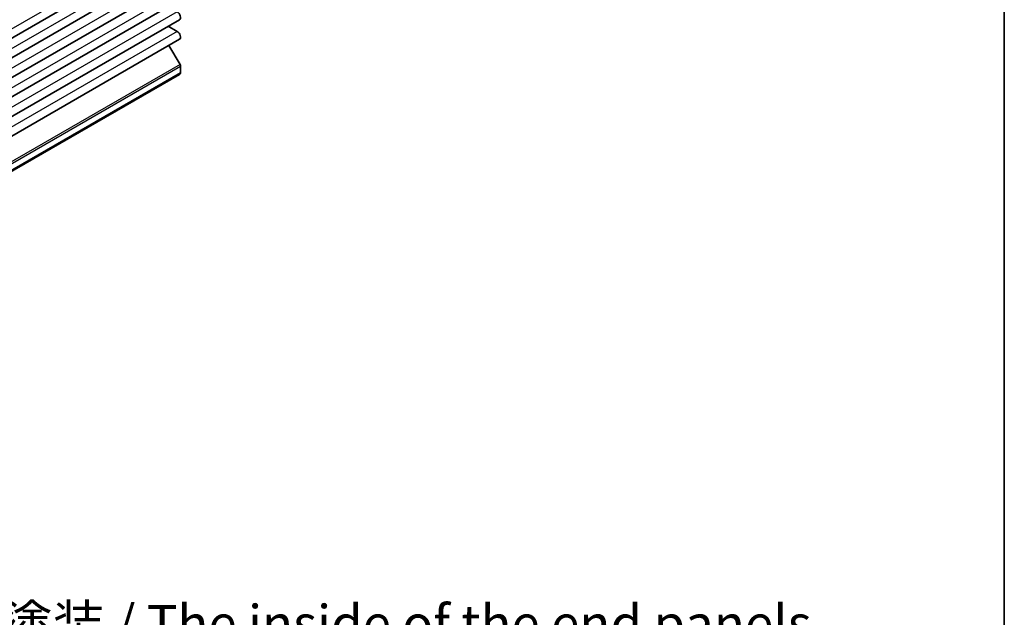
# Model space of a CAD drawing. Units: millimetres. Extents: x 29 to 3187, y 16 to 719.
# Drawn here: x 627 to 811, y 222 to 334 of the extents above; entities that cross this region are included whole.
import ezdxf

# ---------------------------------------------------------------- set-up
doc = ezdxf.new("R2010")
doc.units = ezdxf.units.MM
doc.header["$LTSCALE"] = 2
for name, color, linetype, lineweight in [('Border (ISO)', 7, 'Continuous', 35), ('Symbol (ISO)', 7, 'Continuous', 18), ('Visible (ISO)', 7, 'Continuous', 35), ('Visible Narrow (ISO)', 7, 'Continuous', 25)]:
    doc.layers.add(name, color=color, linetype=linetype, lineweight=lineweight)
doc.styles.add('Note Text (TK)', font='txt')

# ---------------------------------------------------------------- blocks, each defined once
blk = doc.blocks.new('図面枠 tk図枠')
at = {"layer": 'Border (ISO)'}
blk.add_line((405.5, 289), (405.5, 8), dxfattribs=at)

msp = doc.modelspace()

# ---------------------------------------------------------------- linework, layer by layer
at = {"layer": 'Visible (ISO)'}
for p, q in [((656.5515, 348.7459), (491.0886, 253.2158)), ((656.5515, 345.0717), (491.0886, 249.5416)), ((656.5515, 341.3974), (491.0886, 245.8673)), ((656.5515, 337.7232), (491.0886, 242.1931)), ((656.5515, 334.049), (491.0886, 238.5189)), ((654.4258, 332.8216), (656.114, 331.8469)), ((656.5515, 330.3747), (491.0886, 234.8446)), ((654.5628, 329.2265), (656.6292, 325.6474)), ((656.7328, 325.2989), (656.7328, 324.0905)), ((656.5117, 323.7718), (491.0487, 228.2417)), ((656.7328, 324.0905), (491.2698, 228.5604))]:
    msp.add_line(p, q, dxfattribs=at)
for centre, major_axis, start_param, end_param in [((656.114, 334.8067), (0.4375, -0.7578), 0, 2.35619449), ((656.114, 331.1325), (0.4375, -0.7578), 0, 2.35619449), ((656.3792, 325.5031), (0.25, -0.433), 0.78539816, 1.57079633), ((655.9125, 324.8096), (0.5992, -1.0378), 0, 0.53178502)]:
    msp.add_ellipse(centre, major_axis=major_axis, ratio=0.57735027, start_param=start_param, end_param=end_param, dxfattribs=at)
at = {"layer": 'Visible Narrow (ISO)'}
for p, q in [((656.114, 350.2181), (490.6511, 254.688)), ((656.114, 346.5439), (490.6511, 251.0138)), ((656.114, 342.8696), (490.6511, 247.3395)), ((656.114, 339.1954), (490.6511, 243.6653)), ((656.114, 335.5212), (490.6511, 239.9911)), ((656.114, 331.8469), (490.6511, 236.3168)), ((656.6292, 325.6474), (491.1662, 230.1173)), ((656.7328, 325.2989), (491.2698, 229.7688))]:
    msp.add_line(p, q, dxfattribs=at)

# ---------------------------------------------------------------- block references
at = {"xscale": 2, "yscale": 2, "zscale": 2}
msp.add_blockref('図面枠 tk図枠', (0, 0), dxfattribs=at)

# ---------------------------------------------------------------- texts
at = {"layer": 'Symbol (ISO)', "color": 7, "insert": (546.9064, 214.9853), "char_height": 7, "width": 236.116962, "attachment_point": 4, "line_spacing_factor": 0.857143, "style": 'Note Text (TK)'}
msp.add_mtext('※パネル内側は未塗装 / The inside of the end panels \\P    are unpainted for shielding', dxfattribs=at)

doc.saveas('drawing.dxf')
